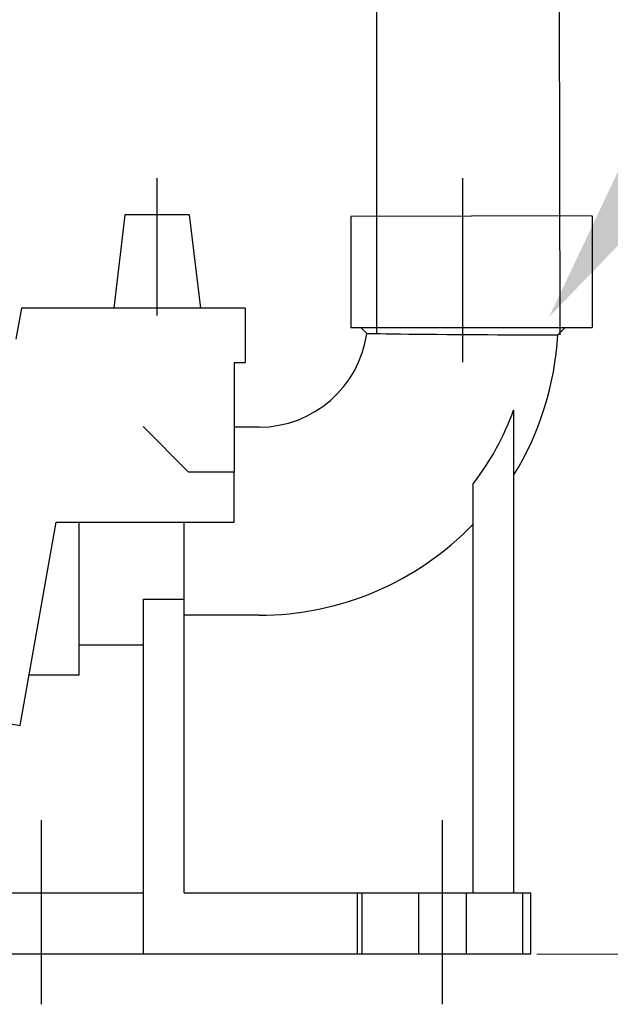
# Model space of a CAD drawing. Units: millimetres. Extents: x 474230 to 1897091, y -1441259 to -444558.
# Drawn here: x 1198703 to 1198964, y -660415 to -659980 of the extents above; entities that cross this region are included whole.
import ezdxf
from ezdxf import colors
from ezdxf.entities.mleader import LeaderData, LeaderLine
from ezdxf.math import Vec2, Vec3

# ---------------------------------------------------------------- set-up
doc = ezdxf.new("R2010")
doc.units = ezdxf.units.MM
doc.layers.add('Center', color=7, linetype='Continuous')
doc.layers.add('Grundfos', color=5, linetype='Continuous')
doc.layers.add('текстовый', color=7, linetype='Continuous', lineweight=25)
doc.styles.add('100', font='simplex.shx', dxfattribs={"width": 0.9, "height": 100})

msp = doc.modelspace()

# ---------------------------------------------------------------- linework, layer by layer
at = {"color": 1, "lineweight": 15}
msp.add_line((1198931.28, -660392.372), (1199065.184, -660392.372), dxfattribs=at)
at = {"layer": 'Center', "color": 1}
for p, q in [((1198763.756, -660110.68), (1198763.756, -660050.064)), ((1198898.756, -660131.281), (1198898.756, -660050.064)), ((1198712.756, -660414.516), (1198712.756, -660333.298)), ((1198889.756, -660414.516), (1198889.756, -660333.298))]:
    msp.add_line(p, q, dxfattribs=at)
at = {"layer": 'Grundfos', "color": 1}
for p, q in [((1198749.506, -660066.272), (1198744.629, -660107.372)), ((1198778.006, -660066.272), (1198749.506, -660066.272)), ((1198778.006, -660066.272), (1198782.883, -660107.372)), ((1198955.756, -660066.695), (1198849.256, -660066.872)), ((1198849.256, -660066.872), (1198849.256, -660115.997)), ((1198955.756, -660066.852), (1198955.756, -660115.977)), ((1198703.919, -660107.372), (1198701.511, -660121.028)), ((1198757.606, -660107.372), (1198703.919, -660107.372)), ((1198802.606, -660107.372), (1198757.606, -660107.372)), ((1198802.606, -660107.372), (1198802.606, -660131.372)), ((1198955.756, -660115.997), (1198849.256, -660115.997)), ((1198856.292, -660118.533), (1198853.756, -660115.997)), ((1198940.553, -660119.2), (1198943.756, -660115.997)), ((1198797.792, -660131.372), (1198802.606, -660131.372)), ((1198797.792, -660131.372), (1198797.792, -660179.672)), ((1198921.256, -660365.372), (1198921.256, -660152.372)), ((1198777.613, -660179.672), (1198757.606, -660159.665)), ((1198808.756, -660159.872), (1198797.792, -660159.872)), ((1198797.791, -660179.672), (1198777.613, -660179.672)), ((1198797.791, -660179.672), (1198797.792, -660179.672)), ((1198797.791, -660201.872), (1198797.791, -660179.672)), ((1198903.256, -660365.372), (1198903.256, -660184.842)), ((1198703.431, -660291.543), (1198719.242, -660201.872)), ((1198719.242, -660201.872), (1198797.791, -660201.872)), ((1198729.256, -660201.872), (1198729.256, -660269.372)), ((1198775.756, -660235.813), (1198775.756, -660201.872)), ((1198757.756, -660235.813), (1198775.756, -660235.813)), ((1198757.756, -660365.372), (1198757.756, -660235.813)), ((1198775.756, -660365.372), (1198775.756, -660235.813)), ((1198808.756, -660242.896), (1198775.756, -660242.896)), ((1198729.256, -660255.872), (1198757.756, -660255.872)), ((1198729.256, -660269.372), (1198707.34, -660269.372)), ((1198672.409, -660286.073), (1198703.431, -660291.543)), ((1198685.149, -660365.372), (1198757.756, -660365.372)), ((1198757.756, -660392.372), (1198757.756, -660365.372)), ((1198775.756, -660365.372), (1198852.223, -660365.372)), ((1198852.223, -660365.372), (1198854.292, -660365.372)), ((1198852.223, -660392.372), (1198852.223, -660365.372)), ((1198854.292, -660365.372), (1198879.256, -660365.372)), ((1198854.292, -660392.372), (1198854.292, -660365.372)), ((1198879.256, -660365.372), (1198900.256, -660365.372)), ((1198879.256, -660392.372), (1198879.256, -660365.372)), ((1198900.256, -660365.372), (1198925.22, -660365.372)), ((1198900.256, -660392.372), (1198900.256, -660365.372)), ((1198925.22, -660365.372), (1198928.756, -660365.372)), ((1198925.22, -660392.372), (1198925.22, -660365.372)), ((1198928.756, -660392.372), (1198928.756, -660365.372)), ((1198757.756, -660392.372), (1198685.149, -660392.372)), ((1198852.223, -660392.372), (1198757.756, -660392.372)), ((1198854.292, -660392.372), (1198852.223, -660392.372)), ((1198879.256, -660392.372), (1198854.292, -660392.372))]:
    msp.add_line(p, q, dxfattribs=at)
at = {"layer": 'Grundfos', "color": 0}
for p, q in [((1198921.071, -660152.372), (1198921.256, -660152.372)), ((1198900.256, -660392.372), (1198879.256, -660392.372)), ((1198925.22, -660392.372), (1198900.256, -660392.372)), ((1198928.756, -660392.372), (1198925.22, -660392.372))]:
    msp.add_line(p, q, dxfattribs=at)
at = {"layer": 'Grundfos', "color": 1, "flags": 128}
msp.add_lwpolyline([(1198856.292, -660118.533), (1198856.542, -660118.537), (1198857.288, -660118.55), (1198858.517, -660118.571), (1198860.212, -660118.599), (1198862.357, -660118.633), (1198864.929, -660118.67), (1198867.885, -660118.71), (1198871.195, -660118.751), (1198874.83, -660118.793), (1198878.74, -660118.834), (1198882.871, -660118.874), (1198887.189, -660118.911), (1198891.644, -660118.947), (1198896.168, -660118.98), (1198900.721, -660119.011), (1198905.257, -660119.039), (1198909.704, -660119.064), (1198914.019, -660119.087), (1198918.161, -660119.108), (1198922.067, -660119.127), (1198925.693, -660119.143), (1198929.007, -660119.157), (1198931.963, -660119.168), (1198934.52, -660119.178), (1198936.656, -660119.186), (1198938.348, -660119.193), (1198939.568, -660119.197), (1198940.305, -660119.2), (1198940.553, -660119.2)], dxfattribs=at)
at = {"layer": 'Grundfos', "color": 1}
for radius, start, end in [(48, 270, 352.02372), (132, 328.45973, 356.81732), (119.394, 322.32571, 340.17104), (131.024, 270, 316.15694)]:
    msp.add_arc((1198808.756, -660111.872), radius, start, end, dxfattribs=at)
at = {"layer": 'текстовый', "color": 252, "lineweight": 25}
for p, q in [((1198860.756, -660118.681), (1198860.756, -657189.824)), ((1198941.63, -660119.186), (1198936.756, -657189.824))]:
    msp.add_line(p, q, dxfattribs=at)

# ---------------------------------------------------------------- leaders
ml = msp.add_multileader_mtext('Standard', dxfattribs=at)
ml.set_content('3', color=252, style='100')
ml.set_leader_properties(linetype='Continuous', lineweight=5)
ml.build(insert=Vec2(0, 0))
ml.multileader.update_dxf_attribs({"text_left_attachment_type": 6, "text_right_attachment_type": 6, "dogleg_length": 139.589, "arrow_head_size": 150})
ctx = ml.context
ctx.base_point, ctx.char_height, ctx.arrow_head_size, ctx.landing_gap_size, ctx.plane_origin = Vec3(1199183.619, -659845.17), 150, 150, 3, Vec3(1198850.826, -660203.025)
ctx.left_attachment, ctx.right_attachment = 6, 6
notes = []
notes.append((ctx, [(0, (1, 1, 0), (1199120.877, -659845.17), (1, 0), 62.742, [(0, [(1198936.801, -660111.18)], 0, [])])]))
ctx.mtext.insert, ctx.mtext.flow_direction = Vec3(1199186.619, -659665.17), 5
for ctx, leaders in notes:
    for number, flags, end, landing, length, lines in leaders:
        leader = LeaderData()
        leader.index, (leader.has_last_leader_line, leader.has_dogleg_vector, leader.attachment_direction) = number, flags
        leader.last_leader_point, leader.dogleg_vector, leader.dogleg_length = Vec3(end), Vec3(landing), length
        for number, points, colour, breaks in lines:
            line = LeaderLine()
            line.index, line.vertices, line.color, line.breaks = number, Vec3.list(points), colors.encode_raw_color(colour), breaks
            leader.lines.append(line)
        ctx.leaders.append(leader)

doc.saveas('drawing.dxf')
